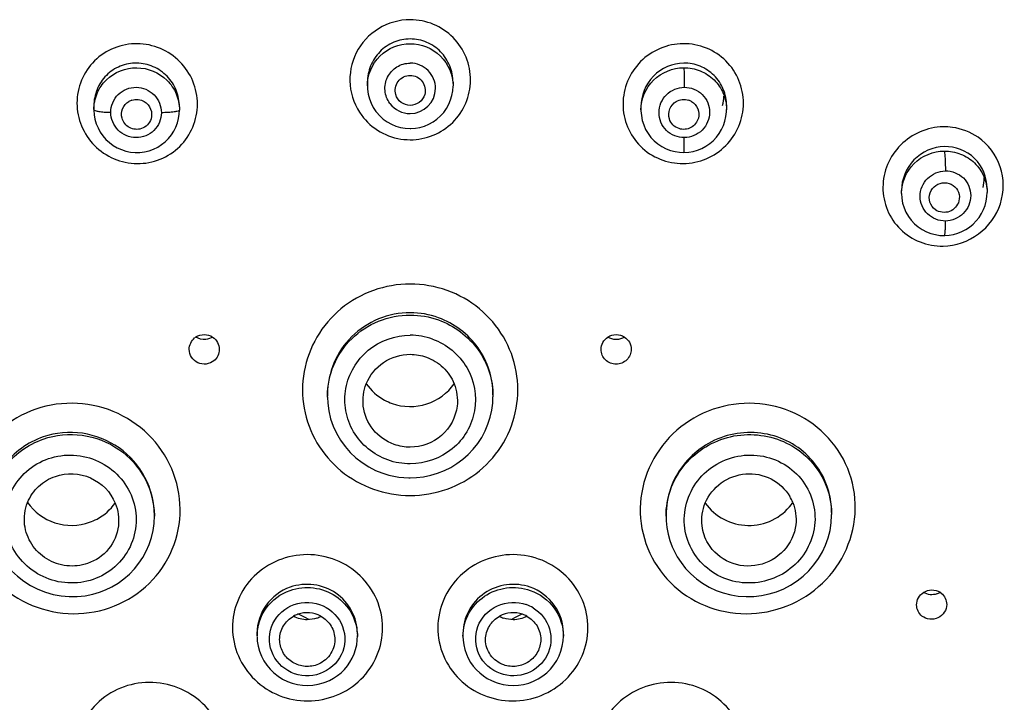
# Model space of a CAD drawing. Units: millimetres. Extents: x 0 to 900, y 0 to 1400.
# Drawn here: x 410 to 450, y 1187 to 1214 of the extents above; entities that cross this region are included whole.
import ezdxf

# ---------------------------------------------------------------- set-up
doc = ezdxf.new("R2010")
doc.units = ezdxf.units.MM
doc.header["$LTSCALE"] = 91.259259
doc.layers.get('0').update_dxf_attribs({"linetype": 'CONTINUOUS'})
doc.layers.add('02___PRT_ALL_AXES', color=7, linetype='CONTINUOUS')
doc.layers.add('_SURFACE', color=7, linetype='CONTINUOUS')

msp = doc.modelspace()

# ---------------------------------------------------------------- linework, layer by layer
at = {"color": 7, "linetype": 'Continuous'}
for p, q in [((422.601, 1198.984), (422.601, 1198.901)), ((422.601, 1198.863), (422.601, 1198.906)), ((429.201, 1198.958), (429.201, 1198.875)), ((415.702, 1194.162), (415.702, 1194.123)), ((415.702, 1194.143), (415.702, 1194.161)), ((436.099, 1194.162), (436.099, 1194.12)), ((442.699, 1194.266), (442.699, 1194.186)), ((421.713, 1190.076), (421.452, 1190.218)), ((421.861, 1189.996), (421.713, 1190.076)), ((430.089, 1190.076), (429.941, 1189.996)), ((430.35, 1190.218), (430.089, 1190.076)), ((419.797, 1189.451), (419.797, 1189.338)), ((423.797, 1189.446), (423.797, 1189.331)), ((428.005, 1189.447), (428.005, 1189.328)), ((432.005, 1189.338), (432.005, 1189.451)), ((429.138, 1187.565), (429.326, 1187.488))]:
    msp.add_line(p, q, dxfattribs=at)
at = {"color": 9, "linetype": 'Continuous'}
msp.add_line((423.797, 1189.356), (423.797, 1189.328), dxfattribs=at)
at = {"color": 7, "linetype": 'Continuous'}
for points in [[(422.601, 1198.862), (422.613, 1198.623), (422.656, 1198.311), (422.728, 1198.005), (422.831, 1197.708), (422.961, 1197.422), (423.119, 1197.15)], [(428.593, 1197.019), (428.752, 1197.261), (428.888, 1197.517), (429, 1197.784), (429.089, 1198.059), (429.152, 1198.342), (429.189, 1198.628), (429.201, 1198.874)], [(423.119, 1197.15), (423.302, 1196.895), (423.508, 1196.659), (423.736, 1196.444), (423.982, 1196.253), (424.246, 1196.085), (424.524, 1195.943), (424.776, 1195.841)], [(425.901, 1195.646), (426.152, 1195.656), (426.437, 1195.69), (426.719, 1195.748), (426.994, 1195.83), (427.262, 1195.936), (427.52, 1196.065), (427.766, 1196.216), (427.999, 1196.388), (428.215, 1196.58), (428.414, 1196.791), (428.593, 1197.019)], [(424.776, 1195.841), (424.855, 1195.814), (425.049, 1195.757), (425.246, 1195.711), (425.445, 1195.678), (425.646, 1195.656), (425.847, 1195.647), (425.901, 1195.646)], [(409.103, 1194.159), (409.111, 1193.952), (409.15, 1193.636), (409.22, 1193.326), (409.321, 1193.023), (409.452, 1192.73), (409.611, 1192.451), (409.797, 1192.189), (410.009, 1191.945), (410.243, 1191.723), (410.498, 1191.524), (410.772, 1191.351), (411.06, 1191.205), (411.36, 1191.087), (411.67, 1190.999), (411.986, 1190.941)], [(413.519, 1191.092), (413.756, 1191.183), (414.014, 1191.308), (414.26, 1191.455), (414.491, 1191.623), (414.707, 1191.811), (414.906, 1192.017), (415.085, 1192.24), (415.244, 1192.478), (415.381, 1192.73), (415.495, 1192.993), (415.585, 1193.267), (415.65, 1193.547), (415.689, 1193.833), (415.702, 1194.149)], [(436.099, 1194.12), (436.105, 1193.933), (436.132, 1193.666), (436.182, 1193.402), (436.253, 1193.145), (436.346, 1192.896), (436.458, 1192.655), (436.546, 1192.497)], [(439.597, 1190.919), (439.905, 1190.954), (440.208, 1191.018), (440.504, 1191.109), (440.791, 1191.227), (441.066, 1191.371), (441.326, 1191.54), (441.569, 1191.732), (441.793, 1191.945), (441.996, 1192.177), (442.175, 1192.427), (442.33, 1192.692), (442.46, 1192.97), (442.562, 1193.257), (442.636, 1193.552), (442.682, 1193.852), (442.699, 1194.153), (442.699, 1194.19)], [(436.546, 1192.497), (436.696, 1192.268), (436.881, 1192.035), (437.087, 1191.818), (437.313, 1191.621), (437.557, 1191.445), (437.818, 1191.292), (438.093, 1191.163), (438.38, 1191.06), (438.677, 1190.983), (438.98, 1190.933), (439.288, 1190.912), (439.597, 1190.919)], [(411.986, 1190.941), (412.305, 1190.914), (412.624, 1190.916), (412.941, 1190.949), (413.251, 1191.012), (413.519, 1191.092)], [(419.797, 1189.312), (419.807, 1189.139), (419.84, 1188.934), (419.894, 1188.733)], [(423.667, 1188.635), (423.725, 1188.812), (423.767, 1188.993), (423.791, 1189.179), (423.796, 1189.357)], [(428.005, 1189.328), (428.012, 1189.172), (428.037, 1188.985), (428.079, 1188.802)], [(431.836, 1188.548), (431.911, 1188.742), (431.964, 1188.942), (431.996, 1189.146), (432.005, 1189.339)], [(419.894, 1188.733), (419.97, 1188.538), (420.067, 1188.352), (420.183, 1188.178), (420.318, 1188.016), (420.47, 1187.869), (420.636, 1187.739), (420.815, 1187.627), (421.004, 1187.535), (421.202, 1187.463), (421.405, 1187.411), (421.612, 1187.381), (421.819, 1187.373), (422.026, 1187.385), (422.229, 1187.418), (422.427, 1187.471), (422.476, 1187.488)], [(422.687, 1187.576), (422.848, 1187.664), (423.001, 1187.766), (423.144, 1187.882), (423.276, 1188.011), (423.395, 1188.152), (423.501, 1188.304), (423.591, 1188.466), (423.667, 1188.635)], [(428.079, 1188.802), (428.139, 1188.624), (428.217, 1188.454), (428.309, 1188.291), (428.417, 1188.139), (428.538, 1187.998), (428.672, 1187.869), (428.818, 1187.754), (428.973, 1187.652), (429.138, 1187.565)], [(429.326, 1187.488), (429.404, 1187.462), (429.602, 1187.412), (429.805, 1187.382), (430.01, 1187.373), (430.217, 1187.384), (430.422, 1187.416), (430.623, 1187.47), (430.818, 1187.543), (431.005, 1187.637), (431.181, 1187.75), (431.345, 1187.88), (431.494, 1188.027), (431.626, 1188.188), (431.741, 1188.363), (431.836, 1188.548)], [(422.476, 1187.488), (422.517, 1187.503), (422.687, 1187.576)]]:
    msp.add_lwpolyline(points, dxfattribs=at)
for centre, radius, start, end in [((436.808, 1210.905), 1.598, 344.9425, 358.3827), ((414.991, 1210.13), 0.599, 108.1065, 120.3586), ((436.811, 1210.13), 0.599, 59.6118, 71.8933), ((447.194, 1207.608), 1.591, 345.6799, 0.0775), ((417.68, 1200.767), 0.589, 123.1644, 129.339), ((439.485, 1193.992), 1.797, 22.0671, 30.6625), ((439.476, 1195.803), 2.025, 323.0122, 325.8122), ((446.687, 1191.601), 0.615, 289.2953, 302.7319), ((446.711, 1190.597), 0.578, 51.4308, 57.8133), ((421.79, 1189.161), 1.112, 109.4361, 118.8811), ((421.794, 1189.147), 1.126, 61.1273, 109.3841), ((421.802, 1191.113), 1.12, 289.357, 298.6036), ((430.008, 1189.147), 1.126, 70.6166, 118.8723), ((430, 1191.113), 1.12, 241.3949, 250.643), ((430.011, 1189.161), 1.112, 61.1184, 70.5636)]:
    msp.add_arc(centre, radius, start, end, dxfattribs=at)
at = {"color": 9, "linetype": 'Continuous'}
for centre, radius, start, end in [((425.859, 1211.494), 2.355, 216.7448, 222.2793), ((425.897, 1198.881), 3.346, 70.2105, 89.9272), ((425.898, 1198.678), 2.653, 70.3246, 89.9318), ((430.016, 1189.16), 1.524, 58.8408, 70.5502)]:
    msp.add_arc(centre, radius, start, end, dxfattribs=at)
for points, knots in [([(425.901, 1213.906), (425.463, 1213.905), (424.569, 1213.656), (423.642, 1212.64), (423.38, 1211.293), (423.712, 1210.433), (423.972, 1210.085)], [0, 0, 0, 0, 0.25136, 0.501612, 0.750757, 1, 1, 1, 1]), ([(428.304, 1211.486), (428.308, 1211.799), (428.188, 1212.433), (427.656, 1213.238), (426.854, 1213.779), (426.216, 1213.906), (425.901, 1213.906)], [0, 0, 0, 0, 0.248815, 0.498348, 0.748838, 1, 1, 1, 1]), ([(417.419, 1210.54), (417.419, 1210.85), (417.294, 1211.478), (416.763, 1212.275), (415.967, 1212.814), (415.025, 1213.012), (414.079, 1212.835), (413.277, 1212.309), (412.742, 1211.518), (412.619, 1210.891), (412.618, 1210.582)], [0, 0, 0, 0, 0.12451, 0.249526, 0.375062, 0.500798, 0.626312, 0.751299, 0.875755, 1, 1, 1, 1]), ([(436.783, 1212.949), (436.47, 1212.947), (435.839, 1212.816), (435.043, 1212.279), (434.51, 1211.482), (434.321, 1210.546), (434.505, 1209.61), (435.038, 1208.816), (435.837, 1208.289), (436.469, 1208.17), (436.782, 1208.173)], [0, 0, 0, 0, 0.125736, 0.251258, 0.376302, 0.500825, 0.625104, 0.749562, 0.874508, 1, 1, 1, 1]), ([(436.782, 1208.173), (437.095, 1208.175), (437.726, 1208.307), (438.522, 1208.844), (439.056, 1209.639), (439.246, 1210.576), (439.061, 1211.512), (438.528, 1212.306), (437.728, 1212.833), (437.096, 1212.952), (436.783, 1212.949)], [0, 0, 0, 0, 0.125742, 0.251265, 0.376283, 0.500764, 0.625024, 0.749497, 0.874481, 1, 1, 1, 1]), ([(425.901, 1209.122), (426.212, 1209.122), (426.84, 1209.244), (427.636, 1209.77), (428.172, 1210.555), (428.3, 1211.178), (428.304, 1211.486)], [0, 0, 0, 0, 0.251245, 0.501709, 0.751172, 1, 1, 1, 1]), ([(412.618, 1210.582), (412.619, 1210.272), (412.744, 1209.644), (413.275, 1208.848), (414.071, 1208.309), (415.013, 1208.11), (415.959, 1208.287), (416.76, 1208.812), (417.295, 1209.604), (417.418, 1210.23), (417.419, 1210.54)], [0, 0, 0, 0, 0.124479, 0.249479, 0.375026, 0.500778, 0.626287, 0.751261, 0.875718, 1, 1, 1, 1]), ([(424.117, 1209.91), (424.34, 1209.664), (424.896, 1209.262), (425.568, 1209.121), (425.901, 1209.122)], [0, 0, 0, 0, 0.499273, 1, 1, 1, 1]), ([(447.145, 1209.636), (446.832, 1209.631), (446.202, 1209.496), (445.408, 1208.956), (444.874, 1208.162), (444.682, 1207.228), (444.864, 1206.295), (445.399, 1205.508), (446.2, 1204.99), (446.831, 1204.879), (447.142, 1204.885)], [0, 0, 0, 0, 0.126, 0.251933, 0.377302, 0.501885, 0.625915, 0.749953, 0.874567, 1, 1, 1, 1]), ([(448.54, 1209.218), (448.239, 1209.426), (447.758, 1209.61), (447.268, 1209.638), (447.145, 1209.636)], [0, 0, 0, 0, 0.747867, 1, 1, 1, 1]), ([(447.142, 1204.885), (447.64, 1204.894), (448.652, 1205.238), (449.576, 1206.516), (449.585, 1208.093), (448.943, 1208.939), (448.54, 1209.218)], [0, 0, 0, 0, 0.25224, 0.503306, 0.751812, 1, 1, 1, 1]), ([(425.901, 1203.37), (425.404, 1203.37), (424.404, 1203.197), (423.088, 1202.451), (422.109, 1201.306), (421.588, 1199.9), (421.588, 1198.404), (422.111, 1196.999), (423.088, 1195.858), (423.967, 1195.363), (424.433, 1195.197)], [0, 0, 0, 0, 0.12632, 0.252131, 0.377167, 0.501465, 0.62542, 0.749576, 0.874352, 1, 1, 1, 1]), ([(425.901, 1194.943), (426.398, 1194.943), (427.398, 1195.115), (428.713, 1195.859), (429.693, 1197.001), (430.214, 1198.407), (430.213, 1199.903), (429.691, 1201.308), (428.714, 1202.451), (427.835, 1202.948), (427.37, 1203.115)], [0, 0, 0, 0, 0.126308, 0.252028, 0.376916, 0.501103, 0.625062, 0.749333, 0.87426, 1, 1, 1, 1]), ([(425.901, 1202.227), (425.473, 1202.227), (424.61, 1202.058), (423.517, 1201.337), (422.782, 1200.26), (422.605, 1199.406), (422.601, 1198.984)], [0, 0, 0, 0, 0.251676, 0.502406, 0.751764, 1, 1, 1, 1]), ([(422.601, 1198.906), (422.602, 1199.326), (422.776, 1200.179), (423.513, 1201.252), (424.609, 1201.968), (425.472, 1202.135), (425.901, 1202.135)], [0, 0, 0, 0, 0.247648, 0.496643, 0.747582, 1, 1, 1, 1]), ([(429.201, 1198.958), (429.201, 1199.613), (428.778, 1200.96), (427.65, 1201.805), (427.03, 1202.03)], [0, 0, 0, 0, 0.498142, 1, 1, 1, 1]), ([(427.03, 1201.94), (427.648, 1201.719), (428.775, 1200.888), (429.201, 1199.55), (429.201, 1198.901)], [0, 0, 0, 0, 0.50305, 1, 1, 1, 1]), ([(425.011, 1196.358), (424.728, 1196.459), (424.193, 1196.762), (423.6, 1197.457), (423.285, 1198.313), (423.283, 1199.515), (424.088, 1200.905), (425.308, 1201.331), (425.901, 1201.331)], [0, 0, 0, 0, 0.126796, 0.252722, 0.377957, 0.502925, 0.750119, 1, 1, 1, 1]), ([(426.791, 1201.176), (427.347, 1200.976), (428.347, 1200.162), (428.68, 1198.281), (427.714, 1196.63), (426.494, 1196.204), (425.901, 1196.203)], [0, 0, 0, 0, 0.250833, 0.498969, 0.747993, 1, 1, 1, 1]), ([(413.915, 1190.468), (414.437, 1190.647), (415.417, 1191.214), (416.433, 1192.561), (416.839, 1194.194), (416.573, 1195.858), (415.681, 1197.3), (414.301, 1198.304), (412.643, 1198.722), (411.507, 1198.565), (410.98, 1198.384)], [0, 0, 0, 0, 0.125091, 0.24908, 0.372571, 0.496426, 0.621315, 0.747299, 0.873807, 1, 1, 1, 1]), ([(443.067, 1196.568), (442.787, 1197.039), (442.024, 1197.88), (440.484, 1198.597), (438.776, 1198.683), (437.159, 1198.126), (435.872, 1197.008), (435.111, 1195.495), (434.995, 1193.816), (435.366, 1192.753), (435.644, 1192.284)], [0, 0, 0, 0, 0.124224, 0.249595, 0.37589, 0.502342, 0.628107, 0.752727, 0.876428, 1, 1, 1, 1]), ([(410.98, 1198.384), (410.458, 1198.204), (409.478, 1197.638), (408.46, 1196.292), (408.053, 1194.659), (408.319, 1192.994), (409.213, 1191.553), (410.594, 1190.55), (412.252, 1190.131), (413.389, 1190.287), (413.915, 1190.468)], [0, 0, 0, 0, 0.125147, 0.249143, 0.372596, 0.496419, 0.621303, 0.747299, 0.873821, 1, 1, 1, 1]), ([(415.702, 1194.161), (415.702, 1194.677), (415.44, 1195.731), (414.366, 1196.942), (412.858, 1197.547), (411.769, 1197.448), (411.274, 1197.278)], [0, 0, 0, 0, 0.247564, 0.497595, 0.749129, 1, 1, 1, 1]), ([(442.257, 1195.879), (442.077, 1196.182), (441.609, 1196.734), (440.375, 1197.468), (438.474, 1197.564), (436.901, 1196.493), (436.22, 1195.229), (436.1, 1194.515), (436.099, 1194.162)], [0, 0, 0, 0, 0.124625, 0.250036, 0.499822, 0.749773, 0.875287, 1, 1, 1, 1]), ([(436.099, 1194.123), (436.099, 1194.473), (436.22, 1195.182), (436.904, 1196.437), (438.483, 1197.488), (440.378, 1197.378), (441.609, 1196.643), (442.077, 1196.093), (442.257, 1195.791)], [0, 0, 0, 0, 0.12418, 0.249243, 0.499046, 0.749643, 0.87531, 1, 1, 1, 1]), ([(411.274, 1197.278), (410.659, 1197.068), (409.532, 1196.254), (409.106, 1194.928), (409.102, 1194.283)], [0, 0, 0, 0, 0.501996, 1, 1, 1, 1]), ([(409.102, 1194.186), (409.103, 1194.831), (409.528, 1196.162), (410.657, 1196.977), (411.274, 1197.19)], [0, 0, 0, 0, 0.497011, 1, 1, 1, 1]), ([(411.274, 1197.19), (411.766, 1197.36), (412.847, 1197.466), (414.351, 1196.885), (415.429, 1195.698), (415.698, 1194.659), (415.702, 1194.149)], [0, 0, 0, 0, 0.251815, 0.503747, 0.753329, 1, 1, 1, 1]), ([(413.261, 1191.599), (412.941, 1191.489), (412.25, 1191.394), (411.242, 1191.648), (410.403, 1192.259), (409.86, 1193.136), (409.699, 1194.148), (409.948, 1195.141), (410.567, 1195.958), (411.163, 1196.303), (411.48, 1196.412)], [0, 0, 0, 0, 0.126183, 0.252707, 0.378722, 0.503627, 0.627477, 0.750954, 0.874894, 1, 1, 1, 1]), ([(411.48, 1196.412), (411.8, 1196.522), (412.491, 1196.618), (413.499, 1196.363), (414.339, 1195.752), (414.881, 1194.875), (415.042, 1193.862), (414.793, 1192.869), (414.174, 1192.052), (413.578, 1191.708), (413.261, 1191.599)], [0, 0, 0, 0, 0.126189, 0.252705, 0.378724, 0.50365, 0.627527, 0.751015, 0.874933, 1, 1, 1, 1]), ([(435.644, 1192.284), (435.923, 1191.813), (436.686, 1190.971), (438.227, 1190.254), (439.934, 1190.17), (441.551, 1190.729), (442.838, 1191.845), (443.6, 1193.358), (443.717, 1195.037), (443.346, 1196.099), (443.067, 1196.568)], [0, 0, 0, 0, 0.124241, 0.249594, 0.375897, 0.50238, 0.628165, 0.752784, 0.876458, 1, 1, 1, 1]), ([(437.175, 1192.703), (437.005, 1192.988), (436.779, 1193.634), (436.85, 1194.655), (437.313, 1195.576), (438.095, 1196.255), (439.079, 1196.595), (440.117, 1196.542), (441.053, 1196.105), (441.517, 1195.593), (441.687, 1195.307)], [0, 0, 0, 0, 0.123554, 0.247257, 0.371914, 0.497716, 0.624195, 0.750499, 0.875803, 1, 1, 1, 1]), ([(441.687, 1195.307), (441.857, 1195.022), (442.083, 1194.376), (442.012, 1193.355), (441.55, 1192.435), (440.767, 1191.756), (439.783, 1191.417), (438.745, 1191.469), (437.809, 1191.906), (437.345, 1192.417), (437.175, 1192.703)], [0, 0, 0, 0, 0.123561, 0.247249, 0.371893, 0.497698, 0.624197, 0.750511, 0.875804, 1, 1, 1, 1]), ([(420.782, 1192.412), (420.418, 1192.283), (419.736, 1191.884), (419.027, 1190.945), (418.741, 1189.809), (418.925, 1188.652), (419.548, 1187.653), (420.513, 1186.964), (421.671, 1186.685), (422.462, 1186.802), (422.829, 1186.931)], [0, 0, 0, 0, 0.125674, 0.25003, 0.373479, 0.496927, 0.621277, 0.746898, 0.873427, 1, 1, 1, 1]), ([(422.829, 1186.931), (423.193, 1187.059), (423.876, 1187.458), (424.587, 1188.397), (424.874, 1189.533), (424.69, 1190.691), (424.065, 1191.69), (423.099, 1192.379), (421.941, 1192.658), (421.149, 1192.541), (420.782, 1192.412)], [0, 0, 0, 0, 0.125661, 0.250003, 0.373443, 0.496897, 0.621267, 0.746902, 0.87343, 1, 1, 1, 1]), ([(431.02, 1192.412), (430.653, 1192.541), (429.861, 1192.658), (428.703, 1192.379), (427.737, 1191.69), (427.112, 1190.691), (426.928, 1189.533), (427.215, 1188.397), (427.926, 1187.458), (428.609, 1187.059), (428.973, 1186.931)], [0, 0, 0, 0, 0.12656, 0.253075, 0.378712, 0.503083, 0.626536, 0.749976, 0.874329, 1, 1, 1, 1]), ([(428.973, 1186.931), (429.34, 1186.802), (430.131, 1186.685), (431.288, 1186.964), (432.254, 1187.653), (432.877, 1188.652), (433.061, 1189.808), (432.775, 1190.945), (432.066, 1191.884), (431.384, 1192.283), (431.02, 1192.412)], [0, 0, 0, 0, 0.126562, 0.253079, 0.378701, 0.503051, 0.626497, 0.749945, 0.874314, 1, 1, 1, 1]), ([(421.113, 1191.287), (420.738, 1191.154), (420.054, 1190.653), (419.797, 1189.843), (419.797, 1189.451)], [0, 0, 0, 0, 0.5029, 1, 1, 1, 1]), ([(419.797, 1189.34), (419.797, 1189.73), (420.057, 1190.535), (420.739, 1191.03), (421.113, 1191.162)], [0, 0, 0, 0, 0.496296, 1, 1, 1, 1]), ([(423.797, 1189.446), (423.795, 1189.756), (423.634, 1190.389), (422.981, 1191.111), (422.067, 1191.461), (421.411, 1191.392), (421.113, 1191.287)], [0, 0, 0, 0, 0.24707, 0.496438, 0.748023, 1, 1, 1, 1]), ([(421.113, 1191.162), (421.41, 1191.266), (422.061, 1191.336), (422.972, 1190.996), (423.627, 1190.287), (423.792, 1189.663), (423.796, 1189.356)], [0, 0, 0, 0, 0.252757, 0.504786, 0.753827, 1, 1, 1, 1]), ([(430.689, 1191.287), (430.391, 1191.392), (429.735, 1191.461), (428.822, 1191.111), (428.168, 1190.389), (428.007, 1189.757), (428.005, 1189.447)], [0, 0, 0, 0, 0.251958, 0.503542, 0.752921, 1, 1, 1, 1]), ([(428.005, 1189.331), (428.005, 1189.639), (428.164, 1190.271), (428.819, 1190.99), (429.734, 1191.336), (430.391, 1191.267), (430.689, 1191.162)], [0, 0, 0, 0, 0.246313, 0.495459, 0.747398, 1, 1, 1, 1]), ([(432.005, 1189.451), (432.005, 1189.843), (431.748, 1190.653), (431.064, 1191.154), (430.689, 1191.287)], [0, 0, 0, 0, 0.497069, 1, 1, 1, 1]), ([(430.689, 1191.162), (431.063, 1191.03), (431.745, 1190.535), (432.005, 1189.729), (432.005, 1189.339)], [0, 0, 0, 0, 0.503884, 1, 1, 1, 1]), ([(422.306, 1187.843), (421.944, 1187.716), (421.093, 1187.748), (420.231, 1188.661), (420.282, 1189.918), (420.922, 1190.471), (421.279, 1190.597)], [0, 0, 0, 0, 0.253414, 0.503463, 0.750154, 1, 1, 1, 1]), ([(421.279, 1190.597), (421.64, 1190.724), (422.491, 1190.693), (423.354, 1189.779), (423.303, 1188.523), (422.663, 1187.969), (422.306, 1187.843)], [0, 0, 0, 0, 0.253412, 0.503477, 0.750182, 1, 1, 1, 1]), ([(429.496, 1187.843), (429.139, 1187.969), (428.498, 1188.524), (428.449, 1189.781), (429.312, 1190.693), (430.162, 1190.724), (430.523, 1190.597)], [0, 0, 0, 0, 0.250125, 0.496876, 0.746901, 1, 1, 1, 1]), ([(430.804, 1190.464), (431.106, 1190.281), (431.593, 1189.669), (431.482, 1188.513), (430.621, 1187.735), (429.834, 1187.724), (429.496, 1187.843)], [0, 0, 0, 0, 0.249131, 0.496112, 0.74676, 1, 1, 1, 1]), ([(418.13, 1183.121), (418.324, 1183.445), (418.583, 1184.18), (418.502, 1185.343), (417.971, 1186.389), (417.073, 1187.159), (415.945, 1187.54), (414.757, 1187.477), (413.685, 1186.979), (413.152, 1186.397), (412.957, 1186.071)], [0, 0, 0, 0, 0.123236, 0.246422, 0.370673, 0.496435, 0.623269, 0.750083, 0.875795, 1, 1, 1, 1]), ([(438.845, 1186.071), (438.65, 1186.397), (438.117, 1186.979), (437.045, 1187.477), (435.857, 1187.54), (434.729, 1187.159), (433.831, 1186.389), (433.3, 1185.343), (433.219, 1184.18), (433.478, 1183.445), (433.672, 1183.121)], [0, 0, 0, 0, 0.124196, 0.249897, 0.376713, 0.503547, 0.629309, 0.753558, 0.876754, 1, 1, 1, 1])]:
    msp.add_open_spline(points, degree=3, knots=knots, dxfattribs=at)
at = {"color": 7, "linetype": 'Continuous'}
for points, knots in [([(425.324, 1210.926), (425.275, 1211.097), (425.346, 1211.507), (425.723, 1211.686), (425.901, 1211.686)], [0, 0, 0, 0, 0.498196, 1, 1, 1, 1]), ([(425.901, 1211.686), (426.079, 1211.686), (426.456, 1211.507), (426.527, 1211.097), (426.478, 1210.926)], [0, 0, 0, 0, 0.501799, 1, 1, 1, 1]), ([(425.901, 1210.491), (425.773, 1210.491), (425.512, 1210.577), (425.358, 1210.804), (425.324, 1210.926)], [0, 0, 0, 0, 0.501528, 1, 1, 1, 1]), ([(426.478, 1210.926), (426.444, 1210.804), (426.29, 1210.577), (426.028, 1210.491), (425.901, 1210.491)], [0, 0, 0, 0, 0.498474, 1, 1, 1, 1]), ([(414.416, 1209.981), (414.383, 1210.103), (414.398, 1210.377), (414.579, 1210.583), (414.688, 1210.647)], [0, 0, 0, 0, 0.499342, 1, 1, 1, 1]), ([(415.299, 1210.644), (415.412, 1210.578), (415.597, 1210.365), (415.609, 1210.082), (415.572, 1209.958)], [0, 0, 0, 0, 0.501688, 1, 1, 1, 1]), ([(436.23, 1209.958), (436.193, 1210.083), (436.205, 1210.366), (436.391, 1210.579), (436.504, 1210.645)], [0, 0, 0, 0, 0.498309, 1, 1, 1, 1]), ([(437.114, 1210.646), (437.223, 1210.582), (437.404, 1210.377), (437.419, 1210.103), (437.386, 1209.981)], [0, 0, 0, 0, 0.500657, 1, 1, 1, 1]), ([(415.186, 1209.564), (415.035, 1209.515), (414.677, 1209.545), (414.457, 1209.828), (414.416, 1209.981)], [0, 0, 0, 0, 0.501036, 1, 1, 1, 1]), ([(415.572, 1209.958), (415.545, 1209.868), (415.445, 1209.697), (415.277, 1209.593), (415.186, 1209.564)], [0, 0, 0, 0, 0.49868, 1, 1, 1, 1]), ([(436.616, 1209.564), (436.525, 1209.593), (436.357, 1209.697), (436.257, 1209.868), (436.23, 1209.958)], [0, 0, 0, 0, 0.50132, 1, 1, 1, 1]), ([(437.386, 1209.981), (437.345, 1209.828), (437.125, 1209.545), (436.767, 1209.515), (436.616, 1209.564)], [0, 0, 0, 0, 0.498964, 1, 1, 1, 1]), ([(446.618, 1206.636), (446.581, 1206.754), (446.587, 1207.023), (446.753, 1207.233), (446.856, 1207.304)], [0, 0, 0, 0, 0.497474, 1, 1, 1, 1]), ([(446.856, 1207.304), (446.956, 1207.372), (447.202, 1207.45), (447.449, 1207.371), (447.547, 1207.302)], [0, 0, 0, 0, 0.501672, 1, 1, 1, 1]), ([(447.547, 1207.302), (447.641, 1207.235), (447.792, 1207.039), (447.802, 1206.793), (447.773, 1206.681)], [0, 0, 0, 0, 0.499911, 1, 1, 1, 1]), ([(447.773, 1206.681), (447.727, 1206.499), (447.434, 1206.164), (446.991, 1206.224), (446.838, 1206.332)], [0, 0, 0, 0, 0.500341, 1, 1, 1, 1]), ([(417.358, 1201.261), (417.455, 1201.324), (417.691, 1201.395), (417.927, 1201.323), (418.024, 1201.259)], [0, 0, 0, 0, 0.499577, 1, 1, 1, 1]), ([(418.024, 1201.259), (418.105, 1201.205), (418.243, 1201.057), (418.292, 1200.861), (418.292, 1200.764)], [0, 0, 0, 0, 0.502061, 1, 1, 1, 1]), ([(433.509, 1200.764), (433.509, 1200.861), (433.559, 1201.057), (433.697, 1201.205), (433.778, 1201.258)], [0, 0, 0, 0, 0.498007, 1, 1, 1, 1]), ([(434.445, 1201.26), (434.525, 1201.208), (434.661, 1201.061), (434.709, 1200.867), (434.709, 1200.772)], [0, 0, 0, 0, 0.501417, 1, 1, 1, 1]), ([(418.078, 1200.313), (417.992, 1200.242), (417.773, 1200.149), (417.425, 1200.205), (417.159, 1200.435), (417.093, 1200.661), (417.092, 1200.772)], [0, 0, 0, 0, 0.250492, 0.502087, 0.752247, 1, 1, 1, 1]), ([(434.109, 1200.177), (433.957, 1200.176), (433.639, 1200.298), (433.509, 1200.614), (433.509, 1200.764)], [0, 0, 0, 0, 0.503177, 1, 1, 1, 1]), ([(434.709, 1200.772), (434.709, 1200.62), (434.579, 1200.304), (434.263, 1200.178), (434.109, 1200.177)], [0, 0, 0, 0, 0.49692, 1, 1, 1, 1]), ([(424.151, 1199.398), (424.287, 1199.737), (424.781, 1200.348), (425.532, 1200.57), (425.901, 1200.57)], [0, 0, 0, 0, 0.497554, 1, 1, 1, 1]), ([(426.546, 1200.458), (426.792, 1200.369), (427.251, 1200.087), (427.553, 1199.641), (427.65, 1199.4)], [0, 0, 0, 0, 0.502011, 1, 1, 1, 1]), ([(424.152, 1199.397), (424.336, 1199.128), (424.68, 1198.823), (425.08, 1198.647), (425.185, 1198.61)], [0, 0, 0, 0, 0.746732, 1, 1, 1, 1]), ([(425.185, 1198.61), (425.617, 1198.459), (426.601, 1198.437), (427.396, 1199.025), (427.651, 1199.398)], [0, 0, 0, 0, 0.503304, 1, 1, 1, 1]), ([(425.259, 1196.98), (424.938, 1197.095), (424.35, 1197.505), (424.072, 1198.169), (424.032, 1198.504)], [0, 0, 0, 0, 0.502498, 1, 1, 1, 1]), ([(427.77, 1198.503), (427.717, 1198.066), (427.264, 1197.199), (426.346, 1196.869), (425.901, 1196.869)], [0, 0, 0, 0, 0.496812, 1, 1, 1, 1]), ([(410.651, 1194.667), (410.748, 1194.906), (411.051, 1195.348), (411.512, 1195.623), (411.758, 1195.707)], [0, 0, 0, 0, 0.497576, 1, 1, 1, 1]), ([(411.758, 1195.707), (412.201, 1195.859), (413.238, 1195.82), (413.962, 1195.074), (414.141, 1194.644)], [0, 0, 0, 0, 0.501656, 1, 1, 1, 1]), ([(437.662, 1194.646), (437.794, 1194.962), (438.249, 1195.531), (439.265, 1195.899), (440.326, 1195.696), (440.858, 1195.2), (441.031, 1194.908)], [0, 0, 0, 0, 0.24948, 0.501286, 0.752207, 1, 1, 1, 1]), ([(410.65, 1194.665), (410.905, 1194.29), (411.7, 1193.7), (412.685, 1193.722), (413.118, 1193.874)], [0, 0, 0, 0, 0.496682, 1, 1, 1, 1]), ([(413.118, 1193.874), (413.221, 1193.91), (413.616, 1194.082), (413.955, 1194.38), (414.139, 1194.643)], [0, 0, 0, 0, 0.253171, 1, 1, 1, 1]), ([(437.662, 1194.644), (437.849, 1194.376), (438.367, 1193.923), (439.361, 1193.675), (440.362, 1193.889), (440.897, 1194.323), (441.093, 1194.584)], [0, 0, 0, 0, 0.248225, 0.499812, 0.751561, 1, 1, 1, 1]), ([(413.044, 1192.234), (412.779, 1192.143), (412.2, 1192.08), (411.382, 1192.362), (410.762, 1192.962), (410.565, 1193.505), (410.532, 1193.779)], [0, 0, 0, 0, 0.251126, 0.502736, 0.752711, 1, 1, 1, 1]), ([(414.267, 1193.734), (414.228, 1193.402), (413.951, 1192.745), (413.363, 1192.344), (413.044, 1192.234)], [0, 0, 0, 0, 0.497376, 1, 1, 1, 1]), ([(441.27, 1193.779), (441.225, 1193.402), (440.876, 1192.654), (439.811, 1192.056), (438.593, 1192.162), (437.969, 1192.703), (437.775, 1193.029)], [0, 0, 0, 0, 0.248343, 0.500062, 0.751735, 1, 1, 1, 1]), ([(446.362, 1191.08), (446.459, 1191.142), (446.69, 1191.212), (446.923, 1191.146), (447.019, 1191.086)], [0, 0, 0, 0, 0.502088, 1, 1, 1, 1]), ([(446.086, 1190.582), (446.086, 1190.679), (446.138, 1190.878), (446.279, 1191.026), (446.362, 1191.08)], [0, 0, 0, 0, 0.496452, 1, 1, 1, 1]), ([(447.286, 1190.605), (447.285, 1190.495), (447.218, 1190.269), (446.952, 1190.04), (446.606, 1189.98), (446.386, 1190.069), (446.3, 1190.138)], [0, 0, 0, 0, 0.247295, 0.498493, 0.75068, 1, 1, 1, 1]), ([(420.697, 1189.204), (420.697, 1189.39), (420.802, 1189.772), (421.088, 1190.043), (421.253, 1190.134)], [0, 0, 0, 0, 0.497034, 1, 1, 1, 1]), ([(422.338, 1190.133), (422.503, 1190.041), (422.791, 1189.768), (422.897, 1189.385), (422.897, 1189.198)], [0, 0, 0, 0, 0.50307, 1, 1, 1, 1]), ([(428.905, 1189.198), (428.905, 1189.385), (429.011, 1189.769), (429.298, 1190.041), (429.464, 1190.133)], [0, 0, 0, 0, 0.496926, 1, 1, 1, 1]), ([(430.548, 1190.134), (430.713, 1190.043), (431, 1189.772), (431.105, 1189.39), (431.105, 1189.204)], [0, 0, 0, 0, 0.502955, 1, 1, 1, 1]), ([(422.173, 1188.193), (422.009, 1188.135), (421.647, 1188.097), (421.144, 1188.289), (420.784, 1188.686), (420.697, 1189.033), (420.697, 1189.204)], [0, 0, 0, 0, 0.252525, 0.504415, 0.753531, 1, 1, 1, 1]), ([(422.897, 1189.198), (422.897, 1188.983), (422.754, 1188.539), (422.379, 1188.265), (422.173, 1188.193)], [0, 0, 0, 0, 0.496444, 1, 1, 1, 1]), ([(429.629, 1188.193), (429.423, 1188.265), (429.048, 1188.539), (428.905, 1188.983), (428.905, 1189.198)], [0, 0, 0, 0, 0.503548, 1, 1, 1, 1]), ([(431.105, 1189.204), (431.105, 1189.033), (431.018, 1188.686), (430.658, 1188.289), (430.155, 1188.097), (429.793, 1188.135), (429.629, 1188.193)], [0, 0, 0, 0, 0.246466, 0.495587, 0.747473, 1, 1, 1, 1])]:
    msp.add_open_spline(points, degree=3, knots=knots, dxfattribs=at)
for points in [[(414.805, 1210.699), (414.962, 1210.75), (415.156, 1210.729), (415.299, 1210.644)], [(436.504, 1210.645), (436.646, 1210.729), (436.84, 1210.75), (436.997, 1210.699)], [(446.838, 1206.332), (446.736, 1206.404), (446.655, 1206.516), (446.618, 1206.636)], [(417.092, 1200.772), (417.092, 1200.938), (417.178, 1201.117), (417.307, 1201.223)], [(417.753, 1201.163), (417.618, 1201.15), (417.471, 1201.185), (417.357, 1201.259)], [(418.024, 1201.257), (417.944, 1201.205), (417.848, 1201.172), (417.753, 1201.163)], [(433.778, 1201.258), (433.874, 1201.322), (433.994, 1201.358), (434.109, 1201.359)], [(434.109, 1201.16), (433.994, 1201.16), (433.875, 1201.194), (433.778, 1201.257)], [(434.109, 1201.359), (434.226, 1201.36), (434.347, 1201.324), (434.445, 1201.26)], [(434.444, 1201.259), (434.347, 1201.195), (434.226, 1201.16), (434.109, 1201.16)], [(418.292, 1200.764), (418.293, 1200.598), (418.207, 1200.419), (418.078, 1200.313)], [(425.901, 1200.57), (426.119, 1200.57), (426.341, 1200.532), (426.546, 1200.458)], [(424.032, 1198.504), (423.997, 1198.802), (424.039, 1199.119), (424.151, 1199.398)], [(427.65, 1199.4), (427.763, 1199.12), (427.805, 1198.802), (427.77, 1198.503)], [(425.901, 1196.869), (425.684, 1196.869), (425.463, 1196.907), (425.259, 1196.98)], [(410.532, 1193.779), (410.497, 1194.076), (410.539, 1194.39), (410.651, 1194.667)], [(414.141, 1194.644), (414.258, 1194.361), (414.303, 1194.038), (414.267, 1193.734)], [(437.535, 1193.734), (437.498, 1194.039), (437.544, 1194.363), (437.662, 1194.646)], [(441.151, 1194.667), (441.263, 1194.39), (441.305, 1194.076), (441.27, 1193.779)], [(437.775, 1193.029), (437.648, 1193.243), (437.564, 1193.488), (437.535, 1193.734)], [(446.625, 1190.989), (446.533, 1190.998), (446.441, 1191.029), (446.362, 1191.078)], [(446.89, 1191.021), (446.806, 1190.992), (446.714, 1190.981), (446.625, 1190.989)], [(447.071, 1191.049), (447.2, 1190.946), (447.286, 1190.769), (447.286, 1190.605)], [(446.3, 1190.138), (446.171, 1190.241), (446.085, 1190.418), (446.086, 1190.582)], [(421.797, 1189.992), (421.61, 1189.992), (421.417, 1190.041), (421.253, 1190.131)], [(422.173, 1190.056), (422.053, 1190.014), (421.924, 1189.992), (421.797, 1189.992)], [(430.005, 1189.992), (429.878, 1189.992), (429.749, 1190.014), (429.629, 1190.056)], [(430.549, 1190.131), (430.385, 1190.041), (430.192, 1189.992), (430.005, 1189.992)]]:
    msp.add_open_spline(points, degree=3, dxfattribs=at)
at = {"color": 9, "linetype": 'Continuous'}
for points in [[(427.37, 1203.115), (426.902, 1203.283), (426.398, 1203.37), (425.901, 1203.37)], [(425.901, 1202.135), (426.283, 1202.135), (426.67, 1202.068), (427.03, 1201.94)], [(425.901, 1196.203), (425.6, 1196.203), (425.294, 1196.256), (425.011, 1196.358)], [(442.699, 1194.266), (442.699, 1194.824), (442.542, 1195.399), (442.257, 1195.879)], [(442.257, 1195.791), (442.541, 1195.315), (442.699, 1194.744), (442.699, 1194.19)], [(424.433, 1195.197), (424.9, 1195.03), (425.404, 1194.943), (425.901, 1194.943)]]:
    msp.add_open_spline(points, degree=3, dxfattribs=at)
at = {"layer": '02___PRT_ALL_AXES', "color": 7, "linetype": 'Continuous'}
msp.add_arc((446.687, 1191.601), 0.615, 289.2953, 302.7319, dxfattribs=at)
for points in [[(417.753, 1201.163), (417.618, 1201.15), (417.471, 1201.185), (417.357, 1201.259)], [(418.024, 1201.257), (417.944, 1201.205), (417.848, 1201.172), (417.753, 1201.163)], [(434.109, 1201.16), (433.994, 1201.16), (433.875, 1201.194), (433.778, 1201.257)], [(434.444, 1201.259), (434.347, 1201.195), (434.226, 1201.16), (434.109, 1201.16)], [(446.625, 1190.989), (446.533, 1190.998), (446.441, 1191.029), (446.362, 1191.078)], [(446.89, 1191.021), (446.806, 1190.992), (446.714, 1190.981), (446.625, 1190.989)]]:
    msp.add_open_spline(points, degree=3, dxfattribs=at)
at = {"layer": '_SURFACE', "color": 7, "linetype": 'Continuous'}
for p, q in [((424.195, 1211.411), (424.195, 1211.259)), ((427.607, 1211.392), (427.607, 1211.411)), ((427.607, 1211.411), (427.607, 1211.271)), ((413.291, 1210.476), (413.291, 1210.323)), ((416.703, 1210.435), (416.703, 1210.306)), ((435.099, 1210.437), (435.099, 1210.303)), ((438.511, 1210.476), (438.511, 1210.479)), ((438.511, 1210.476), (438.511, 1210.323)), ((438.511, 1210.327), (438.511, 1210.32)), ((445.483, 1207.102), (445.483, 1207.097)), ((445.483, 1206.98), (445.483, 1207.1)), ((448.896, 1207.184), (448.896, 1207.185)), ((448.896, 1207.184), (448.896, 1207.019)), ((448.896, 1207.022), (448.896, 1207.015))]:
    msp.add_line(p, q, dxfattribs=at)
for points in [[(424.195, 1211.259), (424.2, 1211.133), (424.227, 1210.943), (424.274, 1210.757), (424.342, 1210.58), (424.429, 1210.411), (424.533, 1210.254)], [(425.901, 1209.569), (425.923, 1209.569), (426.106, 1209.581), (426.289, 1209.613), (426.469, 1209.666), (426.644, 1209.738), (426.81, 1209.831), (426.966, 1209.942), (427.109, 1210.069), (427.237, 1210.212), (427.348, 1210.369), (427.44, 1210.536), (427.512, 1210.71), (427.564, 1210.891), (427.596, 1211.075), (427.607, 1211.253)], [(413.291, 1210.324), (413.291, 1210.297), (413.304, 1210.116), (413.336, 1209.936), (413.387, 1209.76), (413.457, 1209.59), (413.545, 1209.428), (413.651, 1209.276), (413.773, 1209.136), (413.909, 1209.01), (414.059, 1208.898), (414.22, 1208.804), (414.391, 1208.727), (414.57, 1208.67), (414.753, 1208.632), (414.94, 1208.615), (415.127, 1208.618), (415.312, 1208.641), (415.494, 1208.684), (415.669, 1208.747), (415.836, 1208.829), (415.993, 1208.928), (416.137, 1209.043), (416.267, 1209.173), (416.382, 1209.315), (416.481, 1209.467), (416.562, 1209.629), (416.625, 1209.797), (416.669, 1209.97), (416.695, 1210.146), (416.703, 1210.306)], [(424.533, 1210.254), (424.56, 1210.218), (424.687, 1210.075), (424.829, 1209.947), (424.984, 1209.836), (425.15, 1209.743), (425.325, 1209.668), (425.508, 1209.614), (425.696, 1209.581), (425.901, 1209.569)], [(435.099, 1210.303), (435.099, 1210.273), (435.114, 1210.082), (435.15, 1209.893), (435.207, 1209.71), (435.285, 1209.535), (435.382, 1209.369), (435.497, 1209.216), (435.628, 1209.076), (435.774, 1208.953), (435.933, 1208.848), (436.101, 1208.761), (436.276, 1208.695), (436.456, 1208.648), (436.638, 1208.621), (436.811, 1208.613)], [(436.811, 1208.613), (437.007, 1208.626), (437.184, 1208.658), (437.358, 1208.708), (437.526, 1208.777), (437.687, 1208.863), (437.838, 1208.966), (437.978, 1209.085), (438.104, 1209.219), (438.216, 1209.366), (438.311, 1209.524), (438.389, 1209.691), (438.448, 1209.866), (438.488, 1210.046), (438.508, 1210.229), (438.511, 1210.327)], [(445.483, 1206.98), (445.495, 1206.789), (445.528, 1206.597), (445.584, 1206.411), (445.661, 1206.233), (445.757, 1206.065), (445.872, 1205.91), (446.003, 1205.77), (446.149, 1205.646), (446.307, 1205.54), (446.476, 1205.453), (446.652, 1205.386), (446.833, 1205.339), (447.017, 1205.312), (447.202, 1205.305)], [(447.202, 1205.305), (447.385, 1205.318), (447.558, 1205.349), (447.728, 1205.397), (447.893, 1205.463), (448.05, 1205.546), (448.199, 1205.644), (448.337, 1205.758), (448.463, 1205.886), (448.575, 1206.026), (448.672, 1206.178), (448.753, 1206.338), (448.816, 1206.506), (448.861, 1206.68), (448.888, 1206.856), (448.896, 1207.022)]]:
    msp.add_lwpolyline(points, dxfattribs=at)
at = {"layer": '_SURFACE', "color": 9, "linetype": 'Continuous'}
for centre, radius, start, end in [((425.901, 1211.17), 1.007, 359.4069, 90.0057), ((425.902, 1211.171), 1.006, 269.9541, 359.3523), ((425.901, 1211.172), 1.007, 216.6938, 270.0032)]:
    msp.add_arc(centre, radius, start, end, dxfattribs=at)
for points, knots in [([(425.901, 1213.138), (425.677, 1213.138), (425.225, 1213.046), (424.658, 1212.658), (424.282, 1212.084), (424.195, 1211.634), (424.195, 1211.411)], [0, 0, 0, 0, 0.250496, 0.500681, 0.750555, 1, 1, 1, 1]), ([(424.195, 1211.271), (424.195, 1211.7), (424.565, 1212.598), (425.466, 1212.95), (425.901, 1212.95)], [0, 0, 0, 0, 0.496531, 1, 1, 1, 1]), ([(427.607, 1211.411), (427.607, 1211.634), (427.519, 1212.084), (427.143, 1212.658), (426.577, 1213.046), (426.125, 1213.138), (425.901, 1213.138)], [0, 0, 0, 0, 0.249633, 0.499465, 0.749534, 1, 1, 1, 1]), ([(425.901, 1212.95), (426.335, 1212.95), (427.236, 1212.598), (427.607, 1211.701), (427.607, 1211.272)], [0, 0, 0, 0, 0.503496, 1, 1, 1, 1]), ([(416.703, 1210.435), (416.703, 1210.658), (416.615, 1211.109), (416.241, 1211.683), (415.677, 1212.075), (415.005, 1212.222), (414.329, 1212.096), (413.757, 1211.717), (413.379, 1211.147), (413.291, 1210.698), (413.291, 1210.476)], [0, 0, 0, 0, 0.124913, 0.250076, 0.375449, 0.500798, 0.625932, 0.75075, 0.875334, 1, 1, 1, 1]), ([(413.291, 1210.323), (413.291, 1210.542), (413.381, 1210.984), (413.883, 1211.721), (415.005, 1212.176), (416.117, 1211.704), (416.613, 1210.966), (416.703, 1210.524), (416.703, 1210.306)], [0, 0, 0, 0, 0.12529, 0.251045, 0.500095, 0.749397, 0.875098, 1, 1, 1, 1]), ([(425.093, 1210.57), (424.984, 1210.716), (424.845, 1211.077), (424.954, 1211.643), (425.341, 1212.071), (425.717, 1212.177), (425.901, 1212.177)], [0, 0, 0, 0, 0.249266, 0.498339, 0.748485, 1, 1, 1, 1]), ([(436.805, 1212.177), (436.366, 1212.172), (435.459, 1211.787), (435.099, 1210.875), (435.099, 1210.437)], [0, 0, 0, 0, 0.50044, 1, 1, 1, 1]), ([(435.099, 1210.31), (435.1, 1210.739), (435.472, 1211.634), (436.37, 1211.989), (436.805, 1211.991)], [0, 0, 0, 0, 0.496754, 1, 1, 1, 1]), ([(438.511, 1210.479), (438.51, 1210.701), (438.423, 1211.148), (438.045, 1211.716), (437.477, 1212.095), (437.027, 1212.179), (436.805, 1212.177)], [0, 0, 0, 0, 0.249745, 0.499384, 0.749381, 1, 1, 1, 1]), ([(436.805, 1211.991), (437.027, 1211.992), (437.474, 1211.908), (438.041, 1211.539), (438.421, 1210.984), (438.51, 1210.544), (438.511, 1210.327)], [0, 0, 0, 0, 0.252745, 0.503716, 0.752546, 1, 1, 1, 1]), ([(436.805, 1211.991), (436.816, 1211.894), (436.82, 1211.634), (436.826, 1211.375), (436.827, 1211.214)], [0, 0, 0, 0, 0.376699, 1, 1, 1, 1]), ([(413.966, 1210.217), (413.966, 1210.473), (414.186, 1211.009), (414.982, 1211.321), (415.766, 1210.991), (415.984, 1210.457), (415.984, 1210.201)], [0, 0, 0, 0, 0.249216, 0.499792, 0.750868, 1, 1, 1, 1]), ([(436.827, 1209.205), (436.57, 1209.203), (436.031, 1209.416), (435.711, 1210.206), (436.036, 1210.991), (436.569, 1211.212), (436.827, 1211.214)], [0, 0, 0, 0, 0.25101, 0.49978, 0.749099, 1, 1, 1, 1]), ([(436.827, 1211.214), (437.085, 1211.216), (437.623, 1211.002), (437.943, 1210.212), (437.618, 1209.427), (437.085, 1209.207), (436.827, 1209.205)], [0, 0, 0, 0, 0.251027, 0.499803, 0.749096, 1, 1, 1, 1]), ([(413.291, 1210.323), (413.291, 1210.302), (413.38, 1210.269), (413.504, 1210.244), (413.722, 1210.223), (413.88, 1210.218), (413.966, 1210.217)], [0, 0, 0, 0, 0.093093, 0.307974, 0.625392, 1, 1, 1, 1]), ([(415.984, 1210.201), (415.984, 1209.945), (415.764, 1209.409), (414.968, 1209.098), (414.184, 1209.428), (413.966, 1209.962), (413.966, 1210.217)], [0, 0, 0, 0, 0.249227, 0.499804, 0.750889, 1, 1, 1, 1]), ([(416.703, 1210.306), (416.703, 1210.283), (416.606, 1210.25), (416.474, 1210.225), (416.242, 1210.204), (416.075, 1210.2), (415.984, 1210.201)], [0, 0, 0, 0, 0.093224, 0.31055, 0.629324, 1, 1, 1, 1]), ([(436.811, 1208.614), (436.815, 1208.614), (436.814, 1208.636), (436.82, 1208.661), (436.821, 1208.717), (436.826, 1208.82), (436.827, 1208.987), (436.828, 1209.127), (436.827, 1209.205)], [0, 0, 0, 0, 0.019394, 0.0742, 0.163781, 0.285027, 0.608171, 1, 1, 1, 1]), ([(447.189, 1208.849), (446.75, 1208.838), (445.849, 1208.449), (445.484, 1207.54), (445.483, 1207.102)], [0, 0, 0, 0, 0.501012, 1, 1, 1, 1]), ([(448.896, 1207.185), (448.895, 1207.616), (448.533, 1208.519), (447.621, 1208.859), (447.189, 1208.849)], [0, 0, 0, 0, 0.499169, 1, 1, 1, 1]), ([(445.483, 1206.987), (445.484, 1207.416), (445.859, 1208.31), (446.755, 1208.667), (447.189, 1208.672)], [0, 0, 0, 0, 0.496397, 1, 1, 1, 1]), ([(447.189, 1208.672), (447.411, 1208.674), (447.857, 1208.593), (448.425, 1208.228), (448.806, 1207.677), (448.895, 1207.238), (448.896, 1207.022)], [0, 0, 0, 0, 0.25314, 0.504066, 0.752641, 1, 1, 1, 1]), ([(447.189, 1208.672), (447.213, 1208.575), (447.221, 1208.308), (447.234, 1208.045), (447.235, 1207.88)], [0, 0, 0, 0, 0.378331, 1, 1, 1, 1]), ([(447.236, 1205.883), (446.979, 1205.879), (446.441, 1206.084), (446.118, 1206.873), (446.447, 1207.654), (446.977, 1207.876), (447.235, 1207.88)], [0, 0, 0, 0, 0.250612, 0.498601, 0.748315, 1, 1, 1, 1]), ([(447.235, 1207.88), (447.492, 1207.885), (448.03, 1207.679), (448.353, 1206.891), (448.024, 1206.11), (447.494, 1205.888), (447.236, 1205.883)], [0, 0, 0, 0, 0.25065, 0.498599, 0.748294, 1, 1, 1, 1]), ([(447.202, 1205.306), (447.206, 1205.306), (447.212, 1205.325), (447.222, 1205.373), (447.23, 1205.493), (447.236, 1205.668), (447.236, 1205.807), (447.236, 1205.883)], [0, 0, 0, 0, 0.022512, 0.077946, 0.287783, 0.609085, 1, 1, 1, 1])]:
    msp.add_open_spline(points, degree=3, knots=knots, dxfattribs=at)

doc.saveas('drawing.dxf')
